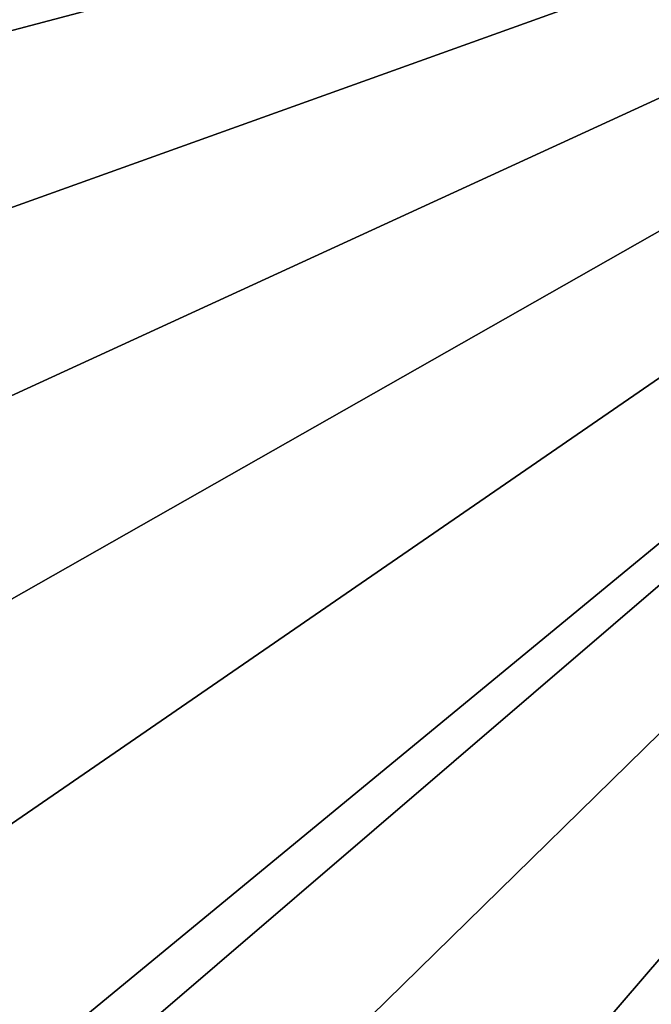
# Model space of a CAD drawing. Extents: x -105 to 109, y -119 to 119.
# Drawn here: x -57 to -38, y -45 to -15 of the extents above; entities that cross this region are included whole.
import ezdxf

# ---------------------------------------------------------------- set-up
doc = ezdxf.new("R2010")
doc.units = 0
doc.header["$MEASUREMENT"] = 0
doc.layers.add('L3', color=7, linetype='Continuous')
doc.layers.add('L4', color=7, linetype='Continuous')

msp = doc.modelspace()

# ---------------------------------------------------------------- linework, layer by layer
at = {"layer": 'L3', "color": 254}
for points in [[(105, -90), (105, 90), (-105, -90)], [(-105, -90), (105, 90), (-105, 90)], [(105, 90, -2), (105, -90, -2), (-105, 90, -2)], [(-105, 90, -2), (105, -90, -2), (-105, -90, -2)]]:
    msp.add_3dface(points, dxfattribs=at)
at = {"layer": 'L4', "color": 250}
for points in [[(-100, -90), (-100, 90), (100, -90)], [(100, -90), (-100, 90), (100, 90)], [(0, 0, 101.5), (-73.0001, -12.692, 101.5), (-71.63881, -18.92046, 101.5)], [(0, 0, 101.5), (-71.63881, -18.92046, 101.5), (-69.74712, -25.00883, 101.5)], [(-69.74712, -25.00883, 101.5), (-67.33905, -30.91205, 101.5), (0, 0, 101.5)], [(0, 0, 101.5), (-67.33905, -30.91205, 101.5), (-64.43242, -36.58641, 101.5)], [(0, 0, 101.5), (-64.43242, -36.58641, 101.5), (-61.04876, -41.98989, 101.5)], [(-61.04876, -41.98989, 101.5), (-57.21312, -47.0825, 101.5), (0, 0, 101.5)], [(0, 0, 101.5), (-57.21312, -47.0825, 101.5), (-52.95388, -51.82652, 101.5)], [(0, 0, 101.5), (-52.95388, -51.82652, 101.5), (-48.3026, -56.18684, 101.5)], [(-48.3026, -56.18684, 101.5), (-43.2937, -60.13117, 101.5), (0, 0, 101.5)], [(0, 0, 101.5), (-43.2937, -60.13117, 101.5), (-37.96427, -63.63031, 101.5)], [(0, 0, 101.5), (-37.96427, -63.63031, 101.5), (-32.35377, -66.65836, 101.5)], [(-61.04876, -41.98989, 101.5), (-59.2813, -46.89819, 58.7208), (-57.21312, -47.0825, 101.5)]]:
    msp.add_3dface(points, dxfattribs=at)

doc.saveas('drawing.dxf')
